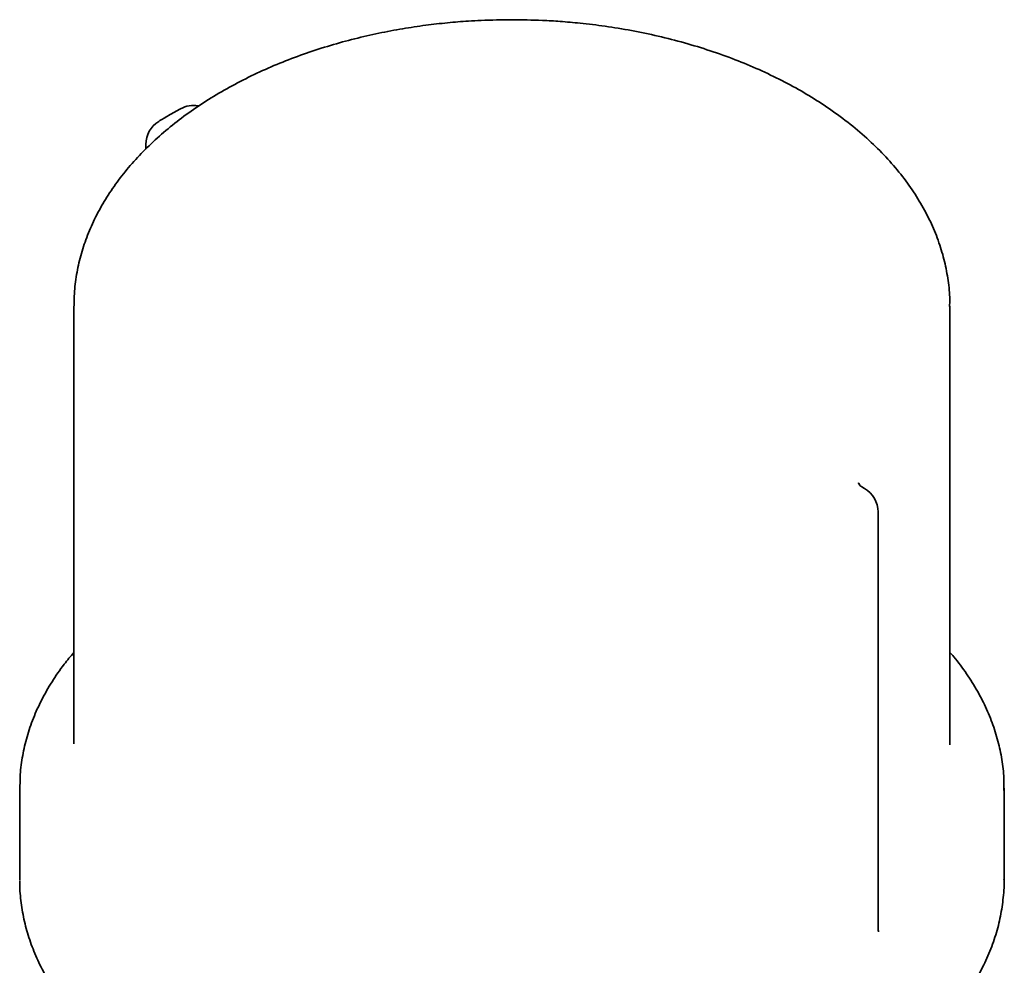
# Model space of a CAD drawing. Units: inches. Extents: x 0.1 to 8.4, y 0.1 to 10.9.
# Drawn here: x 7.3 to 7.4, y 8.6 to 8.7 of the extents above; entities that cross this region are included whole.
import ezdxf

# ---------------------------------------------------------------- set-up
doc = ezdxf.new("R2010")
doc.units = ezdxf.units.IN
doc.header["$MEASUREMENT"] = 0

msp = doc.modelspace()

# ---------------------------------------------------------------- linework, layer by layer
at = {"color": 7, "linetype": 'Continuous', "lineweight": 35}
for p, q in [((7.312487172395461, 8.689973257353053), (7.312487172395461, 8.689561529570382)), ((7.306029088105817, 8.675439729334283), (7.306029088105817, 8.636064086552333)), ((7.384779087456645, 8.636064088049062), (7.384779087456645, 8.675439730831012)), ((7.377102150713127, 8.65903654994883), (7.376869513383944, 8.65917084862034)), ((7.378320992796221, 8.619540237030341), (7.378320992796221, 8.656925550825417)), ((7.306029308484884, 8.636139457431), (7.306029088105817, 8.636064086552333)), ((7.384778867077576, 8.635988717170394), (7.384779087456645, 8.636064088049062)), ((7.301154081454382, 8.632083456271996), (7.301155411506873, 8.632280679007888)), ((7.301154081454382, 8.632083456271996), (7.301154081454382, 8.623815979162078)), ((7.3896540837373, 8.632083456271996), (7.389652764055589, 8.631886227549181)), ((7.3896540837373, 8.623815979162078), (7.3896540837373, 8.632083456271996)), ((7.3896540837373, 8.623815979162078), (7.389653951509858, 8.623880429891994))]:
    msp.add_line(p, q, dxfattribs=at)
for centre, radius, start, end in [((7.316780832190746, 8.691044796269608), 0.002437499999999058, 80.09445764027723, 118.4635232316292), ((7.314924676890132, 8.68997326062284), 0.002437500000000092, 121.5800218350209, 179.999999999457), ((7.375883497105284, 8.656925554062937), 0.002437500000009479, 5.428146656366174e-10, 60.00268826635204)]:
    msp.add_arc(centre, radius, start, end, dxfattribs=at)
for points, knots in [([(7.345404086484883, 8.701198562574467), (7.344482064602093, 8.701187012060936), (7.343178314409228, 8.701170679493863), (7.341247720184489, 8.701060621527937), (7.339584798465366, 8.700926455205007), (7.337610479106466, 8.700700824020286), (7.335550171744798, 8.700392500916612), (7.333414977995138, 8.699990389697797), (7.331244807669849, 8.699491644650767), (7.329067155478241, 8.698894143549182), (7.326905729398797, 8.69819747511055), (7.324780966418898, 8.697402511215085), (7.322710870407544, 8.696511215358042), (7.320711547720355, 8.695526478956333), (7.31879743305027, 8.694452016844307), (7.316981567112156, 8.693292217891306), (7.315275592258821, 8.692052111255276), (7.313689952725035, 8.69073715587601), (7.312233933910881, 8.689353216417569), (7.310915717826632, 8.687906455055467), (7.30974241339502, 8.686403241224468), (7.308720320989337, 8.684850090566279), (7.30785457496395, 8.683253651190407), (7.307150375853913, 8.681620548021913), (7.306609169743306, 8.679957494180309), (7.306243145402036, 8.678271140330615), (7.306047914481215, 8.676770473306997), (7.306048699678528, 8.675833806143222), (7.306049007780835, 8.67546626882379)], [0, 0, 0, 0, 0.04706819164701913, 0.0665549973194909, 0.09885693174463854, 0.1324757152886435, 0.1685654182332889, 0.2062208234198882, 0.2450488408249227, 0.2847262238079254, 0.3250101202714172, 0.3657106792626342, 0.4066773745157354, 0.4477896303651215, 0.4889512429561838, 0.5300863432039644, 0.5711370143932761, 0.6120613704405751, 0.6528321737116585, 0.6934356972452154, 0.7338706728651739, 0.7741473681928208, 0.8142863547594372, 0.8543178205546145, 0.8942802222538093, 0.9342197730979335, 0.9741886027371657, 1, 1, 1, 1]), ([(7.384759167781625, 8.67541317936571), (7.384764820746105, 8.675615940818728), (7.384786429295676, 8.676390999803093), (7.384643842552068, 8.67773993144588), (7.384330421820133, 8.679451636907421), (7.38382856284677, 8.681152358222477), (7.383152928692367, 8.682835136433411), (7.382299359961225, 8.684493195869596), (7.381269177252288, 8.68611960518604), (7.380062515565058, 8.687707362091082), (7.378680117216207, 8.689249300718032), (7.377122799334754, 8.69073820939811), (7.375391436683488, 8.692166667149086), (7.373557915390071, 8.693476310456198), (7.371649815079281, 8.694665782879738), (7.369694858362591, 8.695735732889359), (7.367634432622573, 8.696722390272312), (7.365478339088876, 8.697620573377886), (7.36323798263948, 8.69842525625588), (7.360927314557757, 8.699131839525835), (7.358564868556695, 8.699735853228558), (7.356179739308247, 8.700232998151401), (7.353834369950658, 8.700617067478552), (7.351690410009217, 8.70088022206307), (7.349808541044234, 8.701044295605865), (7.347765839717455, 8.701168652535696), (7.34631749773696, 8.70118699482658), (7.345404086484883, 8.701198562574467)], [0, 0, 0, 0, 0.01422673294505892, 0.05438192034566185, 0.09473320358112373, 0.1353450598163984, 0.1762866604542969, 0.2176292245227017, 0.2594442229666448, 0.3018049823610258, 0.3447859713403026, 0.3884637982515328, 0.4329200944697854, 0.4782432548067009, 0.5194489315434819, 0.5610312702415264, 0.6029613669233441, 0.6451995720010253, 0.6876849519471121, 0.7303239194909519, 0.7729637632962739, 0.8153251097154157, 0.856788897727849, 0.8955054744761426, 0.926153260869439, 0.953427820667055, 1, 1, 1, 1]), ([(7.315619117548627, 8.693187659781678), (7.315256196113276, 8.692987535564196), (7.314585141107951, 8.6926174985679), (7.313943031959592, 8.692228436831407), (7.313648189684924, 8.692049788313989)], [0, 0, 0, 0, 0.5408221866634529, 1, 1, 1, 1]), ([(7.376586272321575, 8.659446991650205), (7.376563843074472, 8.659484759580538), (7.376532465882476, 8.65953759468445), (7.376538293802803, 8.659521717879578), (7.376539955771469, 8.659517190234942)], [0, 0, 0, 0, 0.7148264607911167, 1, 1, 1, 1]), ([(7.376873436293391, 8.659180131520692), (7.376811837627287, 8.659212738326804), (7.376705367517502, 8.659269097505431), (7.376625888630268, 8.659410195740838), (7.376592392539961, 8.65946966108314)], [0, 0, 0, 0, 0.5785536074835714, 0.9999999999999999, 0.9999999999999999, 0.9999999999999999, 0.9999999999999999]), ([(7.306029088105817, 8.644292086264736), (7.30572927280438, 8.643938251656865), (7.305002203212417, 8.643080182096261), (7.304032808548948, 8.64165473935951), (7.303103683314557, 8.640036181132338), (7.302355639208626, 8.638383405527735), (7.301781174796106, 8.636708079023364), (7.301393107479525, 8.635017970165393), (7.301185303277761, 8.633546678777835), (7.301178949812416, 8.63264071639258), (7.30117657567545, 8.63230218007088)], [0, 0, 0, 0, 0.09795966653716917, 0.2375579046057797, 0.3762406995752376, 0.5138355906090052, 0.650256625633208, 0.7855415889431011, 0.9198620573895682, 1, 1, 1, 1]), ([(7.389631599887012, 8.631864726486189), (7.389639867605785, 8.632090674429044), (7.389668739165894, 8.63287970339722), (7.389535322800254, 8.634231209539143), (7.389235888774861, 8.635907595885039), (7.388754152703291, 8.63756589681794), (7.388104329745374, 8.639200656751104), (7.387287882920106, 8.640808396705987), (7.386292850845401, 8.642377711767663), (7.385452105878772, 8.643542672606968), (7.38489630117427, 8.644163718979657), (7.384779083567602, 8.644294695865687)], [0, 0, 0, 0, 0.05171400661596208, 0.1805896029173967, 0.3094744515378847, 0.4387261757232555, 0.5686746280532177, 0.6995549767386048, 0.8314842607243953, 0.9644605173657133, 1, 1, 1, 1]), ([(7.301167024187389, 8.623758144539499), (7.301163328980815, 8.623657479354504), (7.301138966556445, 8.62299379576675), (7.301263224267415, 8.621767098584145), (7.301548587302666, 8.62008982255334), (7.302021494760748, 8.618430382721746), (7.302660426191486, 8.616793855165954), (7.303469499117844, 8.615185268770885), (7.30444559963219, 8.613610200331244), (7.305586624775104, 8.612074794585032), (7.306888847508097, 8.610585693603253), (7.308347313848492, 8.609149679571592), (7.309955797438343, 8.607773354394126), (7.311707019718811, 8.606462904106644), (7.313592958702927, 8.605223905830965), (7.315604963960685, 8.604061351403542), (7.317734042610653, 8.602979629671664), (7.319970959420258, 8.601982584558979), (7.322306419314968, 8.601073525240508), (7.324730978556762, 8.60025533467413), (7.327235026336575, 8.599530637835146), (7.32980875342392, 8.598901688170118), (7.332442179169292, 8.598370458813518), (7.335125150222704, 8.597938593891506), (7.337847362793455, 8.597607453690372), (7.340598399322855, 8.597378054410134), (7.343367737636906, 8.597251167621065), (7.346144800703304, 8.597227118267403), (7.348918955034848, 8.59730606848761), (7.351679578428955, 8.597487653890688), (7.354416108003876, 8.597771372831977), (7.357118098875932, 8.598156241937467), (7.359775253985021, 8.598641116268412), (7.362377419935496, 8.59922444019593), (7.364914711761354, 8.59990441361437), (7.367377206477732, 8.600679106332857), (7.369756148181427, 8.601545702907979), (7.372039438154884, 8.602503489623958), (7.3741977858154, 8.603527910361993), (7.375534468602191, 8.604272532752159), (7.376188642693933, 8.604636951805498)], [0, 0, 0, 0, 0.004611898197179262, 0.03040615424297406, 0.0561993981606603, 0.08206152194148124, 0.1080597190047087, 0.1342423507370925, 0.1606342080527239, 0.1872361711429696, 0.214029474712436, 0.2409818198976217, 0.2680546509559362, 0.2952105637889982, 0.3224167699861546, 0.3496469989097077, 0.3768793960187338, 0.4041010033374686, 0.4313049009645531, 0.4584881707579274, 0.485649923380907, 0.512790939175214, 0.5399130443285552, 0.5670188476266711, 0.5941114361867382, 0.6211939100299203, 0.6482698895626942, 0.6753427939382227, 0.7024160187924705, 0.7294924903715553, 0.7565754703006101, 0.7836685493293627, 0.81077536470426, 0.8378993804606375, 0.8650440332558856, 0.8922124045006141, 0.9194069737581825, 0.946629543595812, 0.9738804373116166, 1, 1, 1, 1]), ([(7.376188642693933, 8.604636951805498), (7.376540836236082, 8.604844475145459), (7.377559019646725, 8.6054444203369), (7.379148397323376, 8.606497211711506), (7.380907183195499, 8.60781644209234), (7.382523681426131, 8.609206920410719), (7.383991738922696, 8.610661746375106), (7.385303208852024, 8.612175129838075), (7.386451387031463, 8.61373995090438), (7.387430266119661, 8.615348231264496), (7.388235768226337, 8.616991406842994), (7.388863271501463, 8.618660494494561), (7.389317858527403, 8.620346890625642), (7.389575711494018, 8.622041974137737), (7.389680638484206, 8.62322517071112), (7.389649505927528, 8.623838742560949), (7.389647029014441, 8.623887558472893)], [0, 0, 0, 0, 0.04268233751264385, 0.1233936537209587, 0.2041467845150405, 0.2848481483609073, 0.3654163126045771, 0.4457470291441906, 0.5257183735947059, 0.6052037746078798, 0.6840939757657135, 0.7623213077610357, 0.839884147622467, 0.9168562475180863, 0.9933850646816189, 1, 1, 1, 1]), ([(7.378368826721023, 8.61915382175701), (7.378364368429018, 8.619165923653593), (7.378355804239146, 8.6191891708837), (7.378321147392865, 8.61934578830076), (7.378325457509495, 8.619503002166512), (7.378326740314714, 8.619549793189755)], [0, 0, 0, 0, 0.4326741879552524, 0.8311487658528968, 1, 1, 1, 1])]:
    msp.add_open_spline(points, degree=3, knots=knots, dxfattribs=at)

doc.saveas('drawing.dxf')
